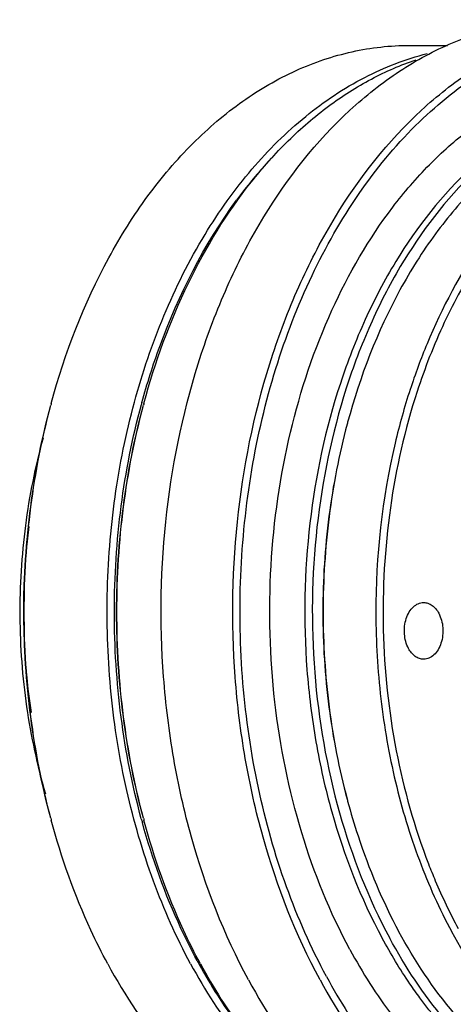
# Model space of a CAD drawing. Units: millimetres. Extents: x 0 to 420, y 0 to 297.
# Drawn here: x 28 to 49, y 36 to 84 of the extents above; entities that cross this region are included whole.
import ezdxf

# ---------------------------------------------------------------- set-up
doc = ezdxf.new("R2010")
doc.units = ezdxf.units.MM
doc.header["$LTSCALE"] = 23.1
doc.layers.get('0').update_dxf_attribs({"linetype": 'CONTINUOUS'})
doc.layers.add('BOHRUNGEN', color=7, linetype='CONTINUOUS')

msp = doc.modelspace()

# ---------------------------------------------------------------- linework, layer by layer
at = {"color": 7, "linetype": 'CONTINUOUS'}
msp.add_line((46.7082, 82.5319), (48.5608, 82.5319), dxfattribs=at)
for centre, radius, start, end in [((56.2139, 61.9225), 22.1849, 136.57014, 142.16334), ((57.3697, 61.013), 23.6556, 142.14077, 143.69407), ((75.2753, 56.5476), 30.0068, 157.47073, 162.00296), ((64.1762, 55.7511), 36.1248, 164.91933, 165.07127), ((68.1252, 55.7724), 35.6896, 164.69857, 164.8525), ((68.5996, 55.7733), 36.0415, 164.92006, 165.06899), ((75.4144, 55.6849), 32.844, 164.91934, 165.08631), ((60.7232, 55.0331), 32.7792, 172.75794, 188.57808), ((75.3752, 54.3673), 32.8031, 194.91584, 195.07879), ((64.1325, 54.2998), 36.0793, 194.93074, 195.0788), ((68.0815, 54.2785), 35.6441, 195.12106, 195.27266), ((68.6143, 54.2942), 36.0566, 194.92997, 195.0794), ((67.9963, 54.2552), 35.5558, 195.27266, 195.43376), ((61.0526, 51.4233), 28.0402, 208.38527, 208.8367)]:
    msp.add_arc(centre, radius, start, end, dxfattribs=at)
for points, knots in [([(38.8789, 37.1607), (37.6972, 39.3476), (36.3042, 42.9172), (35.1802, 47.9179), (34.5279, 53.197), (34.6596, 59.8515), (36.0322, 66.2876), (37.8636, 71.0127), (40.035, 75.1486), (42.8167, 78.6979), (46.1359, 81.3239), (48.7301, 82.7298), (51.4407, 83.5885), (53.2985, 83.7819), (54.2146, 83.7819)], [0, 0, 0, 0, 0.1313749, 0.2003607, 0.2706447, 0.4120615, 0.5499391, 0.6159769, 0.6793242, 0.7965263, 0.8506441, 0.9021054, 0.9515844, 1, 1, 1, 1]), ([(42.3575, 37.1607), (41.1757, 39.3476), (39.7827, 42.9172), (38.6587, 47.9179), (38.0065, 53.1969), (38.1382, 59.8514), (39.5108, 66.2876), (41.3422, 71.0127), (43.5135, 75.1486), (46.2952, 78.6979), (49.6144, 81.3239), (52.2086, 82.7297), (54.9192, 83.5885), (56.7769, 83.7819), (57.693, 83.7819)], [0, 0, 0, 0, 0.1313751, 0.2003606, 0.2706447, 0.4120615, 0.5499391, 0.6159768, 0.6793242, 0.7965263, 0.8506441, 0.9021054, 0.9515844, 1, 1, 1, 1]), ([(42.6739, 37.3161), (41.9179, 38.7151), (40.5991, 41.707), (39.2458, 46.5038), (38.5037, 51.5792), (38.3974, 56.7666), (38.9299, 61.8977), (40.0844, 66.8053), (41.8246, 71.3304), (44.0972, 75.3263), (46.8342, 78.6628), (49.9561, 81.2268), (53.3705, 82.9204), (56.9636, 83.6642), (60.5945, 83.4159), (64.1147, 82.1899), (67.3951, 80.0518), (69.2878, 78.145), (70.1702, 77.0841)], [0, 0, 0, 0, 0.0675742, 0.1383224, 0.21119, 0.2849311, 0.3582319, 0.4298141, 0.4985434, 0.5635443, 0.6243249, 0.6809068, 0.7339352, 0.7847035, 0.8349907, 0.8866875, 0.9413659, 1, 1, 1, 1]), ([(29.2955, 65.15), (29.9551, 67.5979), (31.3064, 71.1132), (33.89, 75.2193), (36.0736, 77.7913), (38.5001, 79.8638), (41.1209, 81.3875), (43.8775, 82.3212), (45.7744, 82.5319), (46.7082, 82.5319)], [0, 0, 0, 0, 0.2885338, 0.4233376, 0.5508052, 0.6710275, 0.7848122, 0.8937249, 1, 1, 1, 1]), ([(33.7993, 65.15), (34.3391, 67.1536), (35.714, 70.9379), (38.2867, 75.1603), (40.7465, 77.9178), (42.7082, 79.6086), (44.7982, 80.9408), (46.2831, 81.5862), (47.0313, 81.8378)], [0, 0, 0, 0, 0.28148, 0.5427386, 0.6649729, 0.7815314, 0.8929102, 1, 1, 1, 1]), ([(36.7692, 73.3505), (37.446, 74.4633), (38.9163, 76.5285), (41.5304, 79.1286), (44.4176, 81.0589), (46.5188, 81.8713), (47.5709, 82.1363)], [0, 0, 0, 0, 0.2740728, 0.5308904, 0.7717066, 1, 1, 1, 1]), ([(43.8074, 38.637), (42.8359, 40.4348), (41.2468, 44.3613), (39.9736, 50.6753), (39.7923, 57.254), (40.7159, 63.699), (42.6891, 69.6217), (45.1793, 73.9299), (47.5989, 76.7471), (49.5397, 78.4726), (51.6168, 79.8284), (53.0981, 80.4814), (53.8448, 80.7339)], [0, 0, 0, 0, 0.1277646, 0.2627401, 0.4007764, 0.5372433, 0.6677537, 0.7889083, 0.8455, 0.8993617, 0.9507187, 1, 1, 1, 1]), ([(58.9819, 80.5319), (58.1694, 80.5319), (56.5217, 80.3604), (54.1175, 79.5987), (51.8165, 78.3518), (48.8726, 76.0226), (46.4053, 72.8746), (44.4794, 69.2062), (42.855, 65.0152), (41.6376, 59.3066), (41.5208, 53.4044), (42.0993, 48.7221), (43.0963, 44.2866), (44.3318, 41.1206), (45.38, 39.1809)], [0, 0, 0, 0, 0.0484156, 0.0978947, 0.149356, 0.2034738, 0.3206759, 0.3840233, 0.4500611, 0.5879386, 0.7293554, 0.7996394, 0.8686251, 1, 1, 1, 1]), ([(58.9825, 80.5263), (58.1764, 80.5014), (56.5452, 80.2818), (54.1753, 79.4608), (51.9127, 78.167), (49.0244, 75.7912), (46.6121, 72.6244), (44.7341, 68.9543), (43.1572, 64.7788), (41.9859, 59.1096), (41.8786, 52.112), (43.0535, 45.3273), (44.7081, 41.1018), (45.7461, 39.1809)], [0, 0, 0, 0, 0.0484083, 0.0980077, 0.1496698, 0.2040206, 0.3216431, 0.3851185, 0.4512178, 0.5890283, 0.7301792, 0.8689312, 1, 1, 1, 1]), ([(59.5312, 80.0319), (58.6823, 80.0319), (56.9578, 79.8403), (54.4518, 78.9915), (52.0693, 77.6063), (49.8634, 75.7223), (47.8783, 73.3841), (45.5295, 69.6512), (44.3011, 66.4555), (43.7015, 64.2302)], [0, 0, 0, 0, 0.1062751, 0.2151878, 0.3289725, 0.4491948, 0.5766624, 0.7114662, 1, 1, 1, 1]), ([(62.0943, 80.0319), (61.3672, 80.0319), (59.896, 79.8924), (57.7388, 79.271), (55.6581, 78.2505), (53.689, 76.8508), (51.8616, 75.0969), (49.603, 72.265), (48.2832, 69.7906), (47.5585, 68.0449)], [0, 0, 0, 0, 0.1093728, 0.2207592, 0.3359419, 0.4563031, 0.5827418, 0.7156675, 1, 1, 1, 1]), ([(54.2444, 76.7897), (52.6037, 75.4835), (50.4465, 72.9627), (48.3091, 69.0593), (47.4492, 66.8639), (47.0765, 65.7206)], [0, 0, 0, 0, 0.4716481, 0.7295619, 1, 1, 1, 1]), ([(33.7007, 65.1908), (33.9521, 66.1095), (35.0483, 69.568), (36.7215, 72.8626), (38.3064, 75.0194)], [0, 0, 0, 0, 0.262465, 1, 1, 1, 1]), ([(36.0672, 37.9377), (35.3703, 39.2273), (34.1462, 41.9777), (32.8602, 46.3829), (32.1116, 51.0471), (31.9227, 55.8293), (32.2996, 60.5901), (33.5131, 66.5823), (35.2389, 70.8341), (36.7692, 73.3505)], [0, 0, 0, 0, 0.1193209, 0.2440779, 0.3725913, 0.5028677, 0.6327894, 0.7602632, 1, 1, 1, 1]), ([(46.7366, 65.8187), (46.4585, 64.9646), (45.4714, 61.4254), (45.0647, 57.7295), (45.0705, 54.9558)], [0, 0, 0, 0, 0.2446371, 1, 1, 1, 1]), ([(47.0765, 65.7206), (46.4788, 63.8873), (45.61, 60.0533), (45.2738, 54.1593), (45.8894, 48.3137), (46.9431, 44.5613), (47.6307, 42.7875)], [0, 0, 0, 0, 0.2478118, 0.5022424, 0.7555117, 1, 1, 1, 1]), ([(29.2709, 45.0052), (28.8357, 46.6203), (28.1843, 49.9463), (27.8605, 55.0311), (28.1841, 60.116), (28.8353, 63.4421), (29.2705, 65.0571)], [0, 0, 0, 0, 0.2476352, 0.4999989, 0.7523639, 1, 1, 1, 1]), ([(29.2714, 45.0039), (28.8404, 46.6202), (28.1952, 49.9467), (27.8744, 55.0306), (28.1949, 60.1146), (28.8398, 63.4412), (29.2707, 65.0575)], [0, 0, 0, 0, 0.2476789, 0.4999981, 0.7523191, 1, 1, 1, 1]), ([(33.6715, 44.9804), (33.2337, 46.6006), (32.5786, 49.9376), (32.2537, 55.0399), (32.5806, 60.1419), (33.237, 63.4785), (33.6755, 65.0983)], [0, 0, 0, 0, 0.2476309, 0.500015, 0.7523922, 1, 1, 1, 1]), ([(33.7744, 45.0063), (33.3393, 46.6213), (32.688, 49.9473), (32.3643, 55.0322), (32.6881, 60.117), (33.3393, 63.443), (33.7745, 65.058)], [0, 0, 0, 0, 0.2476358, 0.5000001, 0.7523648, 1, 1, 1, 1]), ([(33.7749, 45.0047), (33.3439, 46.6211), (32.6988, 49.9479), (32.3782, 55.0321), (32.6989, 60.1164), (33.344, 63.4432), (33.775, 65.0595)], [0, 0, 0, 0, 0.2476799, 0.5000001, 0.7523209, 1, 1, 1, 1]), ([(43.6765, 64.1374), (43.2813, 62.6705), (42.6898, 59.6496), (42.3958, 55.0312), (42.69, 50.4129), (43.2816, 47.392), (43.6768, 45.9251)], [0, 0, 0, 0, 0.2476361, 0.5000011, 0.7523648, 1, 1, 1, 1]), ([(43.6767, 64.1378), (43.2857, 62.6696), (42.7006, 59.6481), (42.4097, 55.0307), (42.7009, 50.4133), (43.2863, 47.3919), (43.6773, 45.9238)], [0, 0, 0, 0, 0.2476854, 0.500002, 0.7523167, 1, 1, 1, 1]), ([(28.8952, 63.4649), (28.509, 62.0736), (27.9362, 59.2029), (27.6713, 54.8119), (27.9947, 50.4292), (28.6063, 47.5723), (29.0116, 46.191)], [0, 0, 0, 0, 0.2478414, 0.5005003, 0.7529021, 1, 1, 1, 1]), ([(45.0705, 54.9558), (45.0734, 53.5691), (45.2348, 50.8142), (45.9397, 46.7877), (47.0874, 42.9856), (48.1553, 40.609), (48.7591, 39.4917)], [0, 0, 0, 0, 0.2592701, 0.5146463, 0.762556, 1, 1, 1, 1]), ([(43.7015, 45.8337), (43.8537, 45.2686), (44.504, 43.089), (45.3929, 40.9778), (46.1959, 39.4917)], [0, 0, 0, 0, 0.2573089, 1, 1, 1, 1]), ([(32.0394, 37.9377), (31.7509, 38.4715), (30.632, 40.7104), (29.7885, 43.0839), (29.2955, 44.9138)], [0, 0, 0, 0, 0.2425197, 1, 1, 1, 1]), ([(36.3836, 38.0931), (36.106, 38.6067), (35.0281, 40.7586), (34.2076, 43.0366), (33.7227, 44.793)], [0, 0, 0, 0, 0.2426807, 1, 1, 1, 1]), ([(36.5432, 37.9377), (36.2547, 38.4715), (35.1358, 40.7104), (34.2924, 43.0839), (33.7993, 44.9138)], [0, 0, 0, 0, 0.2425081, 1, 1, 1, 1]), ([(47.6307, 42.7875), (47.7367, 42.5142), (48.1694, 41.4457), (48.6669, 40.4033), (49.0755, 39.6471)], [0, 0, 0, 0, 0.2543526, 1, 1, 1, 1]), ([(59.5312, 30.032), (58.892, 30.0319), (57.6019, 30.1394), (55.6999, 30.6188), (53.8493, 31.4092), (52.0745, 32.4988), (50.3972, 33.8726), (48.2746, 36.1035), (46.9575, 38.0824), (46.1959, 39.4917)], [0, 0, 0, 0, 0.1118067, 0.2252154, 0.341684, 0.4624132, 0.5882819, 0.7198093, 1, 1, 1, 1]), ([(62.0943, 30.032), (61.4551, 30.0319), (60.165, 30.1394), (58.263, 30.6188), (56.4124, 31.4092), (54.6377, 32.4988), (52.9603, 33.8726), (50.8378, 36.1035), (49.5206, 38.0824), (48.7591, 39.4917)], [0, 0, 0, 0, 0.1118067, 0.2252154, 0.341684, 0.4624132, 0.5882819, 0.7198093, 1, 1, 1, 1]), ([(47.2158, 36.2786), (47.0491, 36.5041), (46.3857, 37.4379), (45.7911, 38.42), (45.38, 39.1809)], [0, 0, 0, 0, 0.2448578, 1, 1, 1, 1]), ([(58.8735, 29.5415), (58.2405, 29.5669), (56.9658, 29.7215), (55.0937, 30.2566), (53.2749, 31.0882), (50.9041, 32.6066), (48.1924, 35.2264), (46.5003, 37.7852), (45.7461, 39.1809)], [0, 0, 0, 0, 0.1117034, 0.2252718, 0.3420316, 0.4630609, 0.7202661, 1, 1, 1, 1]), ([(43.8074, 38.637), (44.4154, 37.512), (45.7487, 35.4092), (48.1559, 32.7053), (50.8487, 30.6226), (52.8378, 29.6708), (53.8416, 29.331)], [0, 0, 0, 0, 0.2742867, 0.5316727, 0.7726885, 1, 1, 1, 1]), ([(32.0394, 37.9377), (32.8771, 36.3874), (34.3259, 34.2107), (36.6608, 31.7567), (38.5058, 30.2455), (40.4581, 29.0469), (42.4937, 28.1774), (44.5859, 27.6501), (46.005, 27.5319), (46.7082, 27.532)], [0, 0, 0, 0, 0.2801907, 0.4117181, 0.5375868, 0.658316, 0.7747846, 0.8881933, 1, 1, 1, 1]), ([(36.0672, 37.9377), (36.7601, 36.6554), (38.2916, 34.274), (41.0952, 31.2739), (44.2449, 29.0671), (46.565, 28.1673), (47.7242, 27.8899)], [0, 0, 0, 0, 0.276404, 0.5340419, 0.7739479, 1, 1, 1, 1]), ([(36.4894, 37.8991), (36.7668, 37.3953), (37.8911, 35.494), (39.2613, 33.7322), (40.4115, 32.5718)], [0, 0, 0, 0, 0.2603401, 1, 1, 1, 1]), ([(36.5432, 37.9377), (37.1776, 36.7636), (38.5691, 34.5695), (41.0816, 31.7486), (43.8923, 29.5765), (45.9686, 28.5848), (47.0162, 28.2311)], [0, 0, 0, 0, 0.2743119, 0.5316936, 0.7727025, 1, 1, 1, 1]), ([(42.6739, 37.3161), (43.3253, 36.1106), (44.753, 33.8563), (47.3271, 30.9524), (50.2054, 28.7068), (52.3319, 27.6717), (53.4058, 27.2983)], [0, 0, 0, 0, 0.2740939, 0.5314398, 0.7725567, 1, 1, 1, 1]), ([(38.8789, 37.1607), (39.7547, 35.54), (41.2695, 33.2644), (43.7103, 30.6987), (45.6393, 29.1189), (47.6803, 27.8658), (49.8085, 26.9568), (51.9958, 26.4054), (53.4793, 26.2819), (54.2144, 26.2819)], [0, 0, 0, 0, 0.2801846, 0.4117201, 0.5375864, 0.6583156, 0.7747844, 0.8881932, 1, 1, 1, 1]), ([(42.3575, 37.1607), (43.2333, 35.5399), (44.748, 33.2643), (47.1889, 30.6987), (49.1179, 29.1189), (51.1589, 27.8658), (53.2871, 26.9568), (55.4744, 26.4055), (56.9579, 26.2819), (57.693, 26.282)], [0, 0, 0, 0, 0.2801907, 0.4117181, 0.5375868, 0.658316, 0.7747846, 0.8881933, 1, 1, 1, 1]), ([(58.9819, 29.5319), (58.4428, 29.5319), (57.3578, 29.6065), (55.749, 29.9401), (54.1693, 30.4924), (52.0891, 31.5287), (49.6276, 33.3724), (47.9791, 35.2458), (47.2158, 36.2786)], [0, 0, 0, 0, 0.1150394, 0.2312143, 0.3495894, 0.4710981, 0.7259688, 1, 1, 1, 1])]:
    msp.add_open_spline(points, degree=3, knots=knots, dxfattribs=at)
at = {"layer": 'BOHRUNGEN', "color": 7, "linetype": 'CONTINUOUS'}
for points, knots in [([(46.6615, 53.2483), (46.5458, 53.4625), (46.4181, 53.9574), (46.4858, 54.5807), (46.6797, 55.0178), (46.8784, 55.2715), (47.1218, 55.438), (47.3069, 55.478), (47.395, 55.478)], [0, 0, 0, 0, 0.2701132, 0.5492206, 0.6789172, 0.7965928, 0.9022044, 1, 1, 1, 1]), ([(47.395, 55.478), (47.4656, 55.478), (47.6115, 55.4531), (47.8138, 55.3459), (47.9922, 55.177), (48.0865, 55.0352), (48.1284, 54.9577)], [0, 0, 0, 0, 0.2249001, 0.4618786, 0.7193302, 1, 1, 1, 1]), ([(48.1284, 54.9577), (48.2441, 54.7435), (48.3717, 54.2486), (48.3041, 53.6253), (48.1101, 53.1882), (47.9115, 52.9346), (47.668, 52.768), (47.483, 52.728), (47.3949, 52.728)], [0, 0, 0, 0, 0.2701132, 0.5492206, 0.6789172, 0.7965928, 0.9022044, 1, 1, 1, 1]), ([(47.3949, 52.728), (47.3243, 52.728), (47.1784, 52.753), (46.9761, 52.8601), (46.7977, 53.0291), (46.7034, 53.1708), (46.6615, 53.2483)], [0, 0, 0, 0, 0.2249001, 0.4618786, 0.7193302, 1, 1, 1, 1])]:
    msp.add_open_spline(points, degree=3, knots=knots, dxfattribs=at)

doc.saveas('drawing.dxf')
